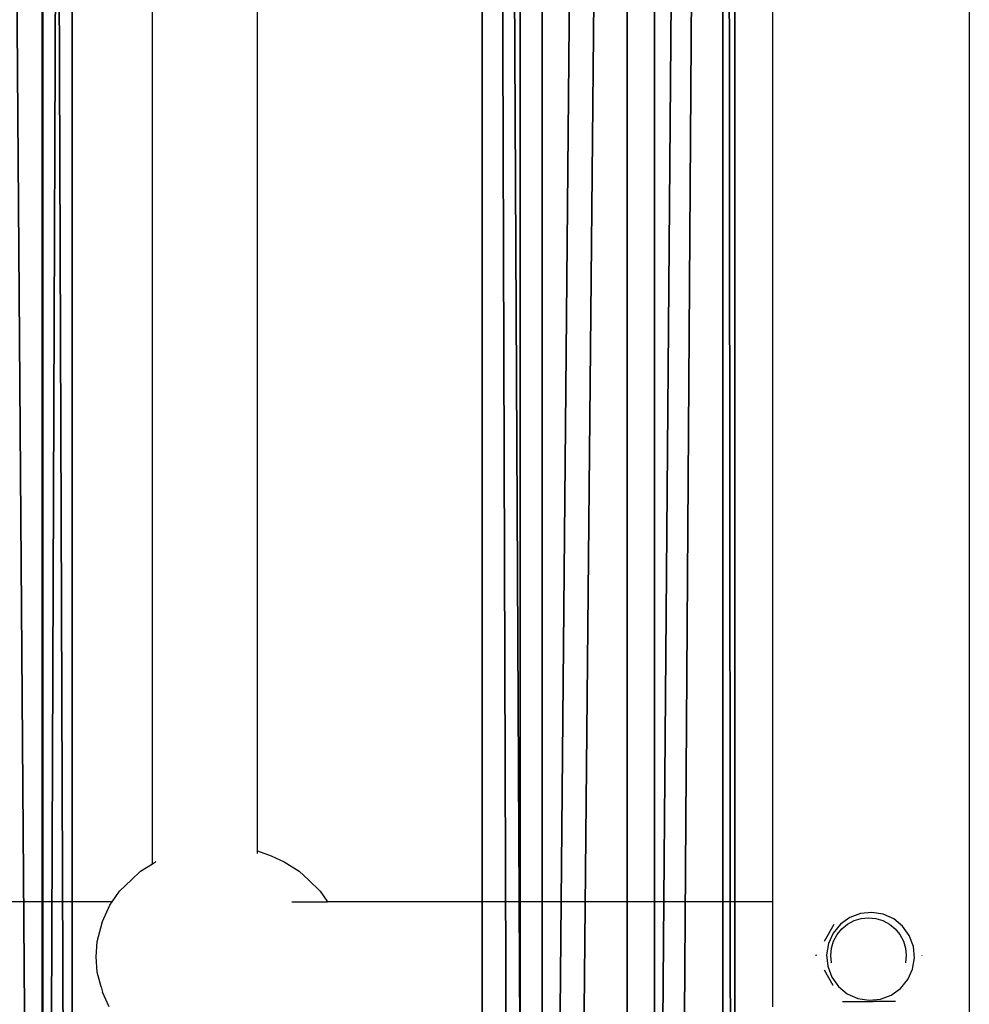
# Model space of a CAD drawing. Units: inches. Extents: x -228 to 465, y -131 to 527.
# Drawn here: x 91 to 105, y 171 to 186 of the extents above; entities that cross this region are included whole.
import ezdxf

# ---------------------------------------------------------------- set-up
doc = ezdxf.new("R2010")
doc.units = ezdxf.units.IN
doc.header["$MEASUREMENT"] = 0
doc.layers.get('0').update_dxf_attribs({"true_color": 0xffffff})
doc.layers.add('strefa bezpieczenstwa', color=7, linetype='Continuous', true_color=0xffffff)

# ---------------------------------------------------------------- blocks, each defined once
blk = doc.blocks.new('Grupa_71')
for p, q in [((0, 0, 1.665), (0, 179, 1.665)), ((0.577, 179, 3.29), (0.577, 0, 3.29)), ((0.911, 0, 0.2), (0.911, 179, 0.2)), ((2.207, 0, 3.853), (2.207, 179, 3.853)), ((2.624, 0), (2.624, 179)), ((3.663, 0, 2.929), (3.663, 179, 2.929)), ((3.849, 0, 1.214), (3.849, 179, 1.214))]:
    blk.add_line(p, q)
at = {"color": 1, "true_color": 0xff0000}
mesh = blk.add_polyface(dxfattribs=at)
corners = [(0.577, 0, 3.29), (0, 179, 1.665), (0, 0, 1.665), (0.577, 179, 3.29)]
mesh.append_faces([[corners[k] for k in face] for face in [(0, 1, 2), (1, 0, 3)]], dxfattribs={"vtx0": -1, "color": 1})
mesh = blk.add_polyface(dxfattribs=at)
corners = [(0, 179, 1.665), (0.911, 0, 0.2), (0, 0, 1.665), (0.911, 179, 0.2)]
mesh.append_faces([[corners[k] for k in face] for face in [(0, 1, 2), (1, 0, 3)]], dxfattribs={"vtx0": -1, "color": 1})
mesh = blk.add_polyface(dxfattribs=at)
corners = [(0.577, 0, 3.29), (2.207, 179, 3.853), (0.577, 179, 3.29), (2.207, 0, 3.853)]
mesh.append_faces([[corners[k] for k in face] for face in [(0, 1, 2), (1, 0, 3)]], dxfattribs={"vtx0": -1, "color": 1})
mesh = blk.add_polyface(dxfattribs=at)
corners = [(2.624, 179), (0.911, 0, 0.2), (0.911, 179, 0.2), (2.624, 0)]
mesh.append_faces([[corners[k] for k in face] for face in [(0, 1, 2), (1, 0, 3)]], dxfattribs={"vtx0": -1, "color": 1})
mesh = blk.add_polyface(dxfattribs=at)
corners = [(2.207, 0, 3.853), (3.663, 179, 2.929), (2.207, 179, 3.853), (3.663, 0, 2.929)]
mesh.append_faces([[corners[k] for k in face] for face in [(0, 1, 2), (1, 0, 3)]], dxfattribs={"vtx0": -1, "color": 1})
mesh = blk.add_polyface(dxfattribs=at)
corners = [(3.849, 179, 1.214), (2.624, 0), (2.624, 179), (3.849, 0, 1.214)]
mesh.append_faces([[corners[k] for k in face] for face in [(0, 1, 2), (1, 0, 3)]], dxfattribs={"vtx0": -1, "color": 1})
mesh = blk.add_polyface(dxfattribs=at)
corners = [(3.849, 0, 1.214), (3.663, 179, 2.929), (3.663, 0, 2.929), (3.849, 179, 1.214)]
mesh.append_faces([[corners[k] for k in face] for face in [(0, 1, 2), (1, 0, 3)]], dxfattribs={"vtx0": -1, "color": 1})
blk = doc.blocks.new('Grupa_48')
blk.add_blockref('Grupa_71', (79.926, 9.749, 5.859))
blk = doc.blocks.new('Grupa_85')
for p, q in [((3.636, 29.077, 0.143), (3.636, 149.001, 0.143)), ((3.646, 149.017, 1.701), (3.646, 29.046, 1.701)), ((4.09, 29.064, 0.919), (4.09, 149.01, 0.919))]:
    blk.add_line(p, q)
at = {"color": 4, "true_color": 0x00ffff}
mesh = blk.add_polyface(dxfattribs=at)
corners = [(3.636, 149.001, 0.143), (2.736, 29.072, 0.148), (2.736, 149, 0.148), (3.636, 29.077, 0.143)]
mesh.append_faces([[corners[k] for k in face] for face in [(0, 1, 2), (1, 0, 3)]], dxfattribs={"vtx0": -1, "color": 4})
mesh = blk.add_polyface(dxfattribs=at)
corners = [(3.646, 29.046, 1.701), (2.747, 149.016, 1.706), (2.747, 29.04, 1.706), (3.646, 149.017, 1.701)]
mesh.append_faces([[corners[k] for k in face] for face in [(0, 1, 2), (1, 0, 3)]], dxfattribs={"vtx0": -1, "color": 4})
mesh = blk.add_polyface(dxfattribs=at)
corners = [(3.636, 29.077, 0.143), (4.09, 149.01, 0.919), (4.09, 29.064, 0.919), (3.636, 149.001, 0.143)]
mesh.append_faces([[corners[k] for k in face] for face in [(0, 1, 2), (1, 0, 3)]], dxfattribs={"vtx0": -1, "color": 4})
mesh = blk.add_polyface(dxfattribs=at)
corners = [(4.09, 29.064, 0.919), (3.646, 149.017, 1.701), (3.646, 29.046, 1.701), (4.09, 149.01, 0.919)]
mesh.append_faces([[corners[k] for k in face] for face in [(0, 1, 2), (1, 0, 3)]], dxfattribs={"vtx0": -1, "color": 4})
blk = doc.blocks.new('0203')
for p, q in [((3030.522, 1476.283), (3030.522, 1503.315)), ((3029.226, 1476.452), (3029.145, 1476.43)), ((3029.226, 1476.452), (3029.451, 1476.51)), ((3029.451, 1476.51), (3029.685, 1476.529)), ((3029.685, 1476.529), (3029.919, 1476.51)), ((3029.919, 1476.51), (3030.145, 1476.452)), ((3030.145, 1476.452), (3030.226, 1476.43)), ((3028.922, 1476.329), (3029.145, 1476.43)), ((3030.226, 1476.43), (3030.47, 1476.32)), ((3030.47, 1476.32), (3030.522, 1476.283)), ((3030.522, 1476.283), (3030.684, 1476.171)), ((3030.684, 1476.171), (3030.859, 1475.99)), ((3030.859, 1475.99), (3030.99, 1475.851)), ((3030.99, 1475.851), (3031.104, 1475.67)), ((3031.104, 1475.67), (3058.266, 1475.67)), ((3031.104, 1475.67), (3031.134, 1475.622)), ((3031.136, 1475.62), (3031.134, 1475.622)), ((3031.299, 1474.071), (3031.224, 1473.863)), ((3031.258, 1474.071), (3031.299, 1474.071)), ((3031.299, 1474.071), (3058.072, 1474.071)), ((3031.224, 1473.863), (3031.135, 1473.663)), ((3031.135, 1473.663), (3030.99, 1473.434)), ((3030.522, 1473.545), (3030.522, 1473.002)), ((3030.99, 1473.434), (3030.859, 1473.295)), ((3030.859, 1473.295), (3030.684, 1473.114)), ((3030.684, 1473.114), (3030.522, 1473.002)), ((3030.522, 1466.228), (3030.522, 1473.002)), ((3030.522, 1466.228), (3028.922, 1466.228)), ((3058.922, 1466.228), (3030.522, 1466.228)), ((3029.703, 1465.563), (3029.706, 1465.563)), ((3029.706, 1465.563), (3029.719, 1465.555)), ((3029.25, 1465.302), (3029.482, 1465.436)), ((3029.541, 1465.385), (3029.377, 1465.324)), ((3029.715, 1465.403), (3029.541, 1465.385)), ((3029.887, 1465.374), (3029.715, 1465.403)), ((3030.047, 1465.302), (3029.887, 1465.374)), ((3029.922, 1465.436), (3030.184, 1465.285)), ((3029.235, 1465.222), (3029.124, 1465.087)), ((3029.377, 1465.324), (3029.235, 1465.222)), ((3029.593, 1465.327), (3029.705, 1465.338)), ((3029.705, 1465.338), (3029.818, 1465.327)), ((3029.818, 1465.327), (3029.925, 1465.294)), ((3029.925, 1465.294), (3030.025, 1465.241)), ((3030.025, 1465.241), (3030.112, 1465.169)), ((3030.182, 1465.191), (3030.047, 1465.302)), ((3029.003, 1465.159), (3029.007, 1465.159)), ((3029.003, 1465.159), (3029.003, 1464.88)), ((3029.124, 1465.087), (3029.052, 1464.927)), ((3030.112, 1465.169), (3030.183, 1465.082)), ((3030.284, 1465.049), (3030.182, 1465.191)), ((3030.183, 1465.082), (3030.237, 1464.983)), ((3029.052, 1464.927), (3029.023, 1464.755)), ((3030.237, 1464.983), (3030.269, 1464.875)), ((3030.345, 1464.885), (3030.284, 1465.049)), ((3029.003, 1464.88), (3029.003, 1464.694)), ((3029.023, 1464.755), (3029.041, 1464.581)), ((3030.269, 1464.875), (3030.28, 1464.763)), ((3030.28, 1464.763), (3030.269, 1464.651)), ((3030.363, 1464.711), (3030.345, 1464.885)), ((3029.004, 1464.351), (3029.003, 1464.694)), ((3030.269, 1464.651), (3030.237, 1464.543)), ((3030.334, 1464.539), (3030.363, 1464.711)), ((3029.041, 1464.581), (3029.102, 1464.417)), ((3030.237, 1464.543), (3030.183, 1464.443)), ((3030.262, 1464.379), (3030.334, 1464.539)), ((3029.004, 1464.351), (3029.007, 1464.351)), ((3029.102, 1464.417), (3029.204, 1464.275)), ((3030.112, 1464.356), (3030.025, 1464.285)), ((3030.183, 1464.443), (3030.112, 1464.356)), ((3030.151, 1464.244), (3030.262, 1464.379)), ((3029.204, 1464.275), (3029.339, 1464.164)), ((3029.339, 1464.164), (3029.499, 1464.092)), ((3029.705, 1464.188), (3029.593, 1464.199)), ((3029.818, 1464.199), (3029.705, 1464.188)), ((3029.925, 1464.232), (3029.818, 1464.199)), ((3030.025, 1464.285), (3029.925, 1464.232)), ((3030.009, 1464.142), (3030.151, 1464.244)), ((3029.499, 1464.092), (3029.671, 1464.063)), ((3029.671, 1464.063), (3029.845, 1464.08)), ((3029.845, 1464.08), (3030.009, 1464.142)), ((3029.703, 1463.948), (3029.706, 1463.948)), ((3149.191, 1463.228), (2972.49, 1463.228))]:
    blk.add_line(p, q)

msp = doc.modelspace()

# ---------------------------------------------------------------- block references
for name, p in [('Grupa_48', (17.835, 94.597, 183.841)), ('Grupa_85', (87.424, 104.742, 112.893))]:
    msp.add_blockref(name, p)
at = {"layer": 'strefa bezpieczenstwa', "rotation": 90}
msp.add_blockref('0203', (1568.408, -2857.592, 0), dxfattribs=at)

doc.saveas('drawing.dxf')
